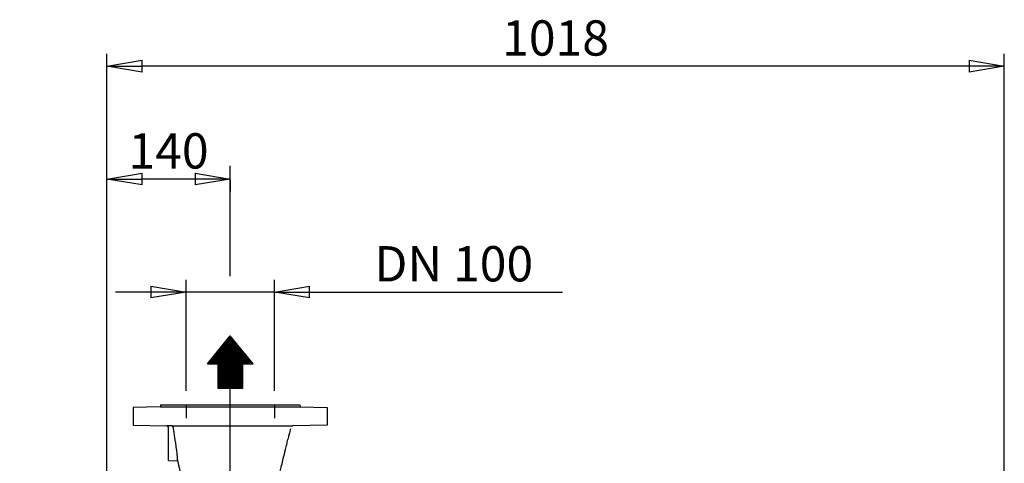
# Model space of a CAD drawing. Extents: x 0 to 210, y 0 to 297.
# Drawn here: x 41 to 111, y 176 to 208 of the extents above; entities that cross this region are included whole.
import ezdxf

# ---------------------------------------------------------------- set-up
doc = ezdxf.new("R2010")
doc.units = 0
doc.linetypes.add('CENTER2', pattern=[28.575, 19.05, -3.175, 3.175, -3.175])
doc.linetypes.add('HIDDEN2', pattern=[4.7625, 3.175, -1.5875])
doc.layers.get('0').update_dxf_attribs({"color": 3, "linetype": 'CONTINUOUS'})
doc.layers.get('DEFPOINTS').update_dxf_attribs({"linetype": 'CONTINUOUS'})
doc.layers.add('1', color=3, linetype='CONTINUOUS')
doc.styles.add('MIRCO', font='txt')
doc.dimstyles.new('MIRCO', dxfattribs={"dimtxt": 2.5, "dimasz": 2.5, "dimexe": 0.875, "dimexo": 1, "dimgap": 0.75, "dimtad": 1, "dimzin": 12, "dimtxsty": 'MIRCO', "dimblk": 'CLOSED', "dimcen": 0.09, "dimclrt": 7, "dimazin": 3, "dimtfac": 0.8, "dimtdec": 3, "dimtmove": 0, "dimatfit": 3, "dimtolj": 1})

# ---------------------------------------------------------------- blocks, each defined once
blk = doc.blocks.new('_CLOSED')
at = {"color": 0, "linetype": 'BYBLOCK'}
for p, q in [((-1, 0.166667), (0, 0)), ((-1, 0.166667), (-1, -0.166667)), ((0, 0), (-1, -0.166667)), ((0, 0), (-1, 0))]:
    blk.add_line(p, q, dxfattribs=at)
blk = doc.blocks.new('*D4')
at = {"layer": '1', "color": 0, "linetype": 'CONTINUOUS'}
for p, q in [((47.223, 164.948), (47.223, 197.135)), ((53.473, 196.26), (49.723, 196.26)), ((55.973, 196.203), (55.973, 195.385))]:
    blk.add_line(p, q, dxfattribs=at)
at = {"layer": 'DEFPOINTS', "color": 0}
for p in [(55.973, 197.203), (47.223, 196.26), (47.223, 163.948)]:
    blk.add_point(p, dxfattribs=at)
at = {"layer": '1', "color": 0, "xscale": 2.5, "yscale": 2.5, "zscale": 2.5, "rotation": 180}
blk.add_blockref('_CLOSED', (47.223, 196.26), dxfattribs=at)
at = {"layer": '1', "color": 0, "xscale": 2.5, "yscale": 2.5, "zscale": 2.5}
blk.add_blockref('_CLOSED', (55.973, 196.26), dxfattribs=at)
at = {"layer": '1', "color": 0, "insert": (51.598, 198.26), "char_height": 2.5, "attachment_point": 5, "style": 'MIRCO'}
blk.add_mtext('\\A1;140', dxfattribs=at)
blk = doc.blocks.new('*D5')
at = {"layer": '1', "color": 0, "linetype": 'CONTINUOUS'}
for p, q in [((47.223, 164.948), (47.223, 205.135)), ((110.835, 168.292), (110.835, 205.135)), ((108.335, 204.26), (49.723, 204.26))]:
    blk.add_line(p, q, dxfattribs=at)
at = {"layer": 'DEFPOINTS', "color": 0}
for p in [(47.223, 204.26), (110.835, 167.292), (47.223, 163.948)]:
    blk.add_point(p, dxfattribs=at)
at = {"layer": '1', "color": 0, "xscale": 2.5, "yscale": 2.5, "zscale": 2.5, "rotation": 180}
blk.add_blockref('_CLOSED', (47.223, 204.26), dxfattribs=at)
at = {"layer": '1', "color": 0, "xscale": 2.5, "yscale": 2.5, "zscale": 2.5}
blk.add_blockref('_CLOSED', (110.835, 204.26), dxfattribs=at)
at = {"layer": '1', "color": 0, "insert": (79.029, 206.26), "char_height": 2.5, "attachment_point": 5, "style": 'MIRCO'}
blk.add_mtext('\\A1;1018', dxfattribs=at)
blk = doc.blocks.new('*D26')
at = {"layer": '1', "color": 0, "linetype": 'CONTINUOUS'}
for p, q in [((52.848, 181.26), (52.848, 189.135)), ((59.098, 181.26), (59.098, 189.135)), ((50.348, 188.26), (47.848, 188.26)), ((59.098, 188.26), (52.848, 188.26)), ((59.098, 188.26), (79.526, 188.26)), ((61.598, 188.26), (64.098, 188.26))]:
    blk.add_line(p, q, dxfattribs=at)
at = {"layer": 'DEFPOINTS', "color": 0}
for p in [(52.848, 188.26), (52.848, 180.26), (59.098, 180.26)]:
    blk.add_point(p, dxfattribs=at)
at = {"layer": '1', "color": 0, "xscale": 2.5, "yscale": 2.5, "zscale": 2.5}
blk.add_blockref('_CLOSED', (52.848, 188.26), dxfattribs=at)
at = {"layer": '1', "color": 0, "xscale": 2.5, "yscale": 2.5, "zscale": 2.5, "rotation": 180}
blk.add_blockref('_CLOSED', (59.098, 188.26), dxfattribs=at)
at = {"layer": '1', "color": 0, "insert": (71.812, 190.26), "char_height": 2.5, "attachment_point": 5, "style": 'MIRCO'}
blk.add_mtext('\\A1;DN 100', dxfattribs=at)
blk = doc.blocks.new('*D27')
at = {"layer": '1', "color": 0, "linetype": 'CONTINUOUS'}
for p, q in [((39.223, 161.979), (39.223, 179.908)), ((46.223, 161.979), (38.348, 161.979)), ((39.223, 156.667), (39.223, 159.479)), ((46.223, 154.167), (38.348, 154.167))]:
    blk.add_line(p, q, dxfattribs=at)
at = {"layer": 'DEFPOINTS', "color": 0}
for p in [(39.223, 161.979), (47.223, 161.979), (47.223, 154.167)]:
    blk.add_point(p, dxfattribs=at)
at = {"layer": '1', "color": 0, "xscale": 2.5, "yscale": 2.5, "zscale": 2.5}
for p, rotation in [((39.223, 161.979), 90), ((39.223, 154.167), 270)]:
    blk.add_blockref('_CLOSED', p, dxfattribs=dict(at, rotation=rotation))
at = {"layer": '1', "color": 0, "insert": (37.223, 172.193), "char_height": 2.5, "attachment_point": 5, "rotation": 90, "style": 'MIRCO'}
blk.add_mtext('\\A1;DN 125', dxfattribs=at)
blk = doc.blocks.new('A', base_point=(188.60277, 190.61762))
at = {"color": 0, "linetype": 'CONTINUOUS'}
for p, q in [((51.021, 180.12324), (49.09792, 180.07289)), ((49.09792, 180.07289), (49.09792, 178.83219)), ((51.03542, 180.26039), (51.021, 180.12324)), ((51.021, 180.12324), (60.92483, 180.12324)), ((51.03542, 180.26039), (60.91042, 180.26039)), ((60.91042, 180.26039), (60.92483, 180.12324)), ((60.92483, 180.12324), (62.84792, 180.07289)), ((62.84792, 180.07289), (62.84792, 178.83219)), ((49.09792, 178.83219), (51.47619, 178.76991)), ((51.833, 178.77058), (51.47595, 178.77907)), ((60.39935, 178.76808), (60.3964, 178.76789)), ((62.84792, 178.83219), (60.39901, 178.76806)), ((51.59792, 178.65123), (51.59792, 178.65297)), ((51.59792, 177.13539), (51.59792, 178.65123)), ((51.59792, 176.32289), (51.59792, 177.13539)), ((51.59792, 176.32289), (52.2526, 176.30002))]:
    blk.add_line(p, q, dxfattribs=at)
for centre, radius, start, end in [((51.47149, 178.65272), 0.12643, 0.1118391, 87.9796062), ((51.47292, 178.64496), 0.125, 61.4215782, 88.5005907), ((51.47293, 178.64497), 0.12499, 0.0011767, 61.4262637), ((52.26465, 178.69601), 0.34892, 185.4332466, 188.6372816)]:
    blk.add_arc(centre, radius, start, end, dxfattribs=at)
for points, knots in [([(51.47618, 178.76992), (51.47619, 178.76991), (51.47619, 178.76991), (51.47619, 178.76998), (51.47618, 178.77008), (51.47618, 178.77024), (51.47618, 178.77044), (51.47617, 178.77068), (51.47616, 178.77096), (51.47615, 178.77127), (51.47614, 178.77166), (51.47613, 178.77215), (51.47611, 178.77276), (51.47609, 178.77343), (51.47608, 178.77409), (51.47606, 178.77472), (51.47604, 178.7753), (51.47603, 178.77591), (51.47601, 178.77655), (51.476, 178.77722), (51.47598, 178.77796), (51.47596, 178.77858), (51.47595, 178.77897), (51.47595, 178.77907)], [-1.92879776, -1.92879776, -1.92879776, -1.92879776, 0, 1.48104275, 2.96208551, 4.44312826, 5.92417102, 7.27849579, 8.63282057, 9.98714535, 11.34147012, 13.14044966, 14.93942921, 16.73840875, 18.53738829, 19.78122367, 21.02505905, 22.26889443, 23.51272981, 24.7565652, 26.00040058, 27.44511624, 27.9330943, 27.9330943, 27.9330943, 27.9330943]), ([(51.833, 178.77058), (51.89119, 178.77079), (52.02973, 178.77122), (52.27699, 178.77178), (52.5567, 178.77227), (52.85478, 178.77269), (53.18385, 178.77305), (53.54049, 178.77337), (53.92094, 178.77363), (54.32239, 178.77383), (54.74085, 178.77399), (55.17228, 178.7741), (55.61301, 178.77416), (56.05857, 178.77417), (56.5042, 178.77414), (56.94499, 178.77406), (57.37633, 178.77393), (57.7935, 178.77375), (58.19139, 178.77352), (58.56596, 178.77324), (58.91404, 178.7729), (59.23161, 178.7725), (59.51561, 178.77206), (59.76451, 178.77157), (59.97532, 178.77105), (60.14593, 178.77048), (60.28295, 178.76986), (60.37969, 178.76915), (60.40371, 178.76863), (60.40383, 178.76836)], [1.36736262, 1.36736262, 1.36736262, 1.36736262, 9.2054833, 17.66114963, 24.60250163, 31.53605064, 38.7972649, 45.7274695, 52.65389423, 59.92957036, 66.8943911, 73.85914985, 81.18877006, 88.21685809, 95.24488598, 102.618027, 109.66607621, 116.71447889, 124.07330796, 131.07509525, 138.08149562, 145.39241621, 152.3444206, 159.30453929, 166.5900502, 173.53814138, 180.49307069, 188.95267657, 198.14803173, 198.14803173, 198.14803173, 198.14803173]), ([(51.9173, 178.66297), (51.9166, 178.67041), (51.91385, 178.68735), (51.90622, 178.71069), (51.89457, 178.73239), (51.88012, 178.74993), (51.8595, 178.76546), (51.8431, 178.77019), (51.833, 178.77058)], [0, 0, 0, 0, 0.36338983, 0.84164993, 1.28159626, 1.77932644, 2.29757033, 3.13466356, 3.13466356, 3.13466356, 3.13466356]), ([(51.91969, 178.64361), (51.93382, 178.5505), (51.96786, 178.3239), (52.04151, 177.8211), (52.10017, 177.41128), (52.14181, 177.13539)], [2.90172735, 2.90172735, 2.90172735, 2.90172735, 7.42204218, 13.9010333, 27.29393877, 27.29393877, 27.29393877, 27.29393877]), ([(59.29165, 174.51404), (59.31997, 174.64575), (59.39213, 174.97854), (59.49949, 175.46172), (59.6177, 175.9788), (59.74003, 176.50044), (59.86237, 177.00602), (59.95871, 177.39428), (60.03371, 177.69314), (60.10314, 177.96682), (60.1776, 178.25673), (60.22742, 178.44932), (60.25408, 178.55185), (60.26401, 178.59004), (60.26556, 178.59601)], [0, 0, 0, 0, 8.1970937, 20.30799349, 28.257025, 37.43215748, 49.11456702, 55.57068786, 58.15025481, 64.99353519, 70.05224949, 73.43244534, 75.12556761, 75.43913042, 75.43913042, 75.43913042, 75.43913042]), ([(52.14181, 177.13539), (52.14701, 177.1009), (52.15966, 177.00955), (52.17427, 176.87944), (52.18701, 176.75036), (52.19827, 176.63447), (52.20873, 176.538), (52.21627, 176.48266), (52.21928, 176.46283)], [0, 0, 0, 0, 1.67501743, 4.42317397, 6.40912737, 8.41230231, 10.95231832, 12.56172314, 12.56172314, 12.56172314, 12.56172314]), ([(52.2576, 176.30558), (52.25473, 176.3098), (52.24697, 176.3263), (52.23569, 176.36862), (52.22584, 176.42124), (52.22103, 176.45135), (52.21928, 176.46283)], [22.84825561, 22.84825561, 22.84825561, 22.84825561, 24.54234269, 27.203997, 28.83478378, 29.76635466, 29.76635466, 29.76635466, 29.76635466]), ([(53.30488, 171.15602), (53.30464, 171.16498), (53.30423, 171.1801), (53.30374, 171.19505), (53.30337, 171.20435), (53.30307, 171.2102), (53.30289, 171.21286), (53.30279, 171.21405), (53.30256, 171.21649), (53.30141, 171.22677), (53.29607, 171.262), (53.28768, 171.31038), (53.27758, 171.36604), (53.26579, 171.42985), (53.25172, 171.50618), (53.23658, 171.58949), (53.22375, 171.66138), (53.21287, 171.72288), (53.20219, 171.78333), (53.18973, 171.85367), (53.1739, 171.94197), (53.15293, 172.05703), (53.1292, 172.18408), (53.10161, 172.32903), (53.07507, 172.46658), (53.04139, 172.63886), (52.99874, 172.85403), (52.93858, 173.15333), (52.8661, 173.50808), (52.79289, 173.86043), (52.71669, 174.22235), (52.64639, 174.55135), (52.56814, 174.91137), (52.50767, 175.18556), (52.44935, 175.44627), (52.40766, 175.63048), (52.36399, 175.82166), (52.32852, 175.97545), (52.29698, 176.11091), (52.27885, 176.18839), (52.26522, 176.24652), (52.25145, 176.30484), (52.24239, 176.34351), (52.2377, 176.36313)], [0.01323569, 0.01323569, 0.01323569, 0.01323569, 0.90977553, 1.84587775, 2.81693814, 3.82136025, 5.19987097, 6.60283739, 8.00924713, 11.22388455, 14.29240288, 16.83197718, 18.49812336, 20.97864987, 23.45111087, 25.72001277, 28.61349814, 30.06325737, 31.51598206, 34.42996905, 36.97448438, 40.22993264, 45.65698724, 48.91027718, 53.2430683, 57.58796203, 63.3655194, 70.55521302, 80.5415228, 89.01053362, 94.60421305, 104.27525154, 109.7347935, 116.49681765, 120.52210342, 124.87173627, 127.03699277, 131.34952907, 133.49731407, 134.56921878, 135.63983523, 136.70919038, 137.77731053, 137.77731053, 137.77731053, 137.77731053])]:
    blk.add_open_spline(points, degree=3, knots=knots, dxfattribs=at)
at = {"layer": '1', "color": 0, "linetype": 'CENTER2'}
for p, q in [((55.97292, 189.37784), (55.97292, 197.20309)), ((55.97292, 139.65215), (55.97292, 181.41386))]:
    blk.add_line(p, q, dxfattribs=at)
at = {"layer": '1', "color": 0, "linetype": 'CONTINUOUS'}
for base, p1, override, picture, middle in [((47.22292, 204.26039), (110.83545, 167.29164), {"dimjust": 0, "dimdec": 0, "dimlfac": 16, "dimpost": '', "dimse1": 0, "dimse2": 0, "dimclrt": 0}, '*D5', (79.02918, 206.26039)), ((47.22292, 196.26039), (55.97292, 197.20309), {"dimjust": 0, "dimlfac": 16, "dimpost": '', "dimse1": 0, "dimse2": 0, "dimclrt": 0}, '*D4', (51.59792, 198.26039))]:
    dim = blk.add_linear_dim(base=base, p1=p1, p2=(47.22292, 163.94789), dimstyle='MIRCO', override=override, dxfattribs=at)
    dim.commit()
    dim.dimension.update_dxf_attribs({"geometry": picture, "text_midpoint": middle})
blk = doc.blocks.new('F', base_point=(158.67741, -35.8336))
at = {"color": 0, "linetype": 'HIDDEN2'}
for p, q in [((51.03542, 180.26039), (60.91042, 180.26039)), ((52.84792, 180.26039), (52.84792, 179.32289)), ((59.09792, 180.26039), (59.09792, 179.32289))]:
    blk.add_line(p, q, dxfattribs=at)
at = {"layer": '1', "color": 0, "linetype": 'CONTINUOUS'}
for base, p1, p2, angle, override, picture, middle in [((52.84792, 188.26038), (59.09792, 180.26039), (52.84792, 180.26039), 180, {"dimjust": 0, "dimlfac": 16, "dimpost": '', "dimse1": 0, "dimse2": 0, "dimclrt": 0, "dimtmove": 0}, '*D26', (71.8122, 188.26038)), ((39.22292, 161.97914), (47.22292, 154.16664), (47.22292, 161.97914), 90, {"dimlfac": 16, "dimpost": '', "dimclrt": 0, "dimtmove": 0}, '*D27', (39.22292, 172.19342))]:
    dim = blk.add_linear_dim(base=base, p1=p1, p2=p2, angle=angle, text='DN <>', dimstyle='MIRCO', override=override, dxfattribs=at)
    dim.commit()
    dim.dimension.update_dxf_attribs({"geometry": picture, "text_midpoint": middle, "dimtype": 161})

msp = doc.modelspace()

# ---------------------------------------------------------------- hatches: boundary and pattern name
at = {"layer": '1', "linetype": 'CONTINUOUS'}
h = msp.add_hatch(dxfattribs=at)
h.set_pattern_fill('_USER', color=4, scale=0.037384, angle=90, style=0, pattern_type=0)
h.set_pattern_definition([(90, (0, 0), (-0.037384242, 1e-13), [])])
edge = h.paths.add_edge_path()
edge.add_line((56.846, 183.167), (57.593, 183.167))
edge.add_line((57.593, 183.167), (55.973, 185.161))
edge.add_line((55.973, 185.161), (54.353, 183.167))
edge.add_line((54.353, 183.167), (55.1, 183.167))
edge.add_line((55.1, 183.167), (55.1, 181.414))
edge.add_line((55.1, 181.414), (56.846, 181.414))
edge.add_line((56.846, 181.414), (56.846, 183.167))

# ---------------------------------------------------------------- linework, layer by layer
at = {"layer": '1', "color": 7, "linetype": 'CONTINUOUS'}
for p, q in [((54.353, 183.167), (55.973, 185.161)), ((57.593, 183.167), (55.973, 185.161)), ((54.353, 183.167), (55.1, 183.167)), ((55.1, 183.167), (55.1, 181.414)), ((56.846, 183.167), (56.846, 181.414)), ((56.846, 183.167), (57.593, 183.167)), ((56.846, 181.414), (55.1, 181.414))]:
    msp.add_line(p, q, dxfattribs=at)

# ---------------------------------------------------------------- block references
at = {"layer": '1', "color": 3, "linetype": 'CONTINUOUS'}
for name, p in [('A', (188.603, 190.618)), ('F', (158.677, -35.834))]:
    msp.add_blockref(name, p, dxfattribs=at)

doc.saveas('drawing.dxf')
